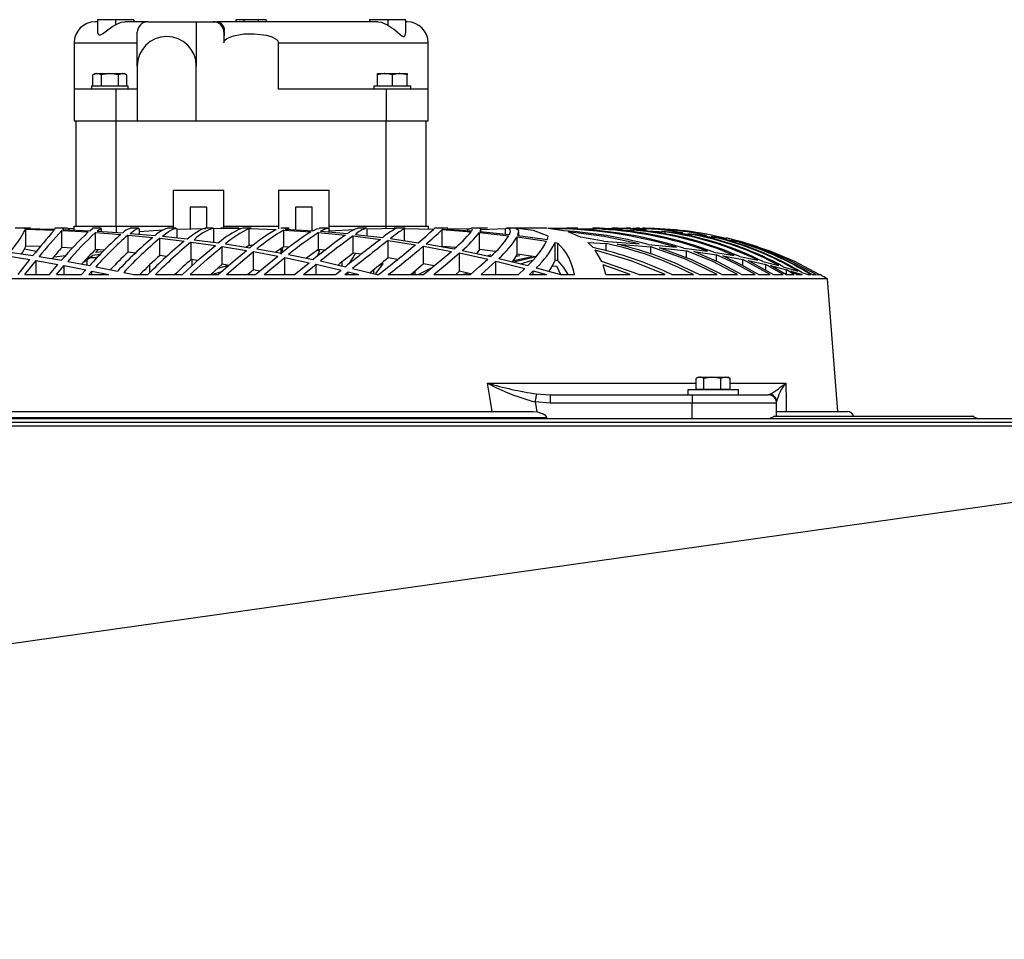
# Model space of a CAD drawing. Extents: x 4668 to 7789, y 11893 to 13659.
# Drawn here: x 6752 to 6986, y 13347 to 13566 of the extents above; entities that cross this region are included whole.
import ezdxf

# ---------------------------------------------------------------- set-up
doc = ezdxf.new("R2010")
doc.units = 0
doc.header["$MEASUREMENT"] = 0
doc.layers.get('0').update_dxf_attribs({"linetype": 'CONTINUOUS'})

msp = doc.modelspace()

# ---------------------------------------------------------------- linework, layer by layer
at = {"color": 7, "linetype": 'CONTINUOUS'}
for p, q in [((6770.712473, 13565.170247), (6770.188429, 13565.170247)), ((6770.712473, 13565.670255), (6770.712473, 13562.983606)), ((6775.001683, 13565.670255), (6770.712473, 13565.670255)), ((6775.001683, 13565.670255), (6775.001683, 13564.459998)), ((6779.331841, 13565.670255), (6775.001683, 13565.670255)), ((6782.688417, 13565.170247), (6777.237512, 13565.170247)), ((6779.331841, 13565.670255), (6779.331841, 13565.170247)), ((6782.688417, 13565.170247), (6794.188418, 13565.170247)), ((6794.188418, 13565.170247), (6794.188418, 13554.670248)), ((6794.188418, 13565.170247), (6798.19689, 13565.170247)), ((6798.19689, 13565.170247), (6799.038984, 13565.170247)), ((6837.279536, 13565.170247), (6799.038984, 13565.170247)), ((6803.588785, 13565.670255), (6803.588785, 13565.170247)), ((6805.527605, 13565.670255), (6803.588785, 13565.670255)), ((6805.527605, 13565.170247), (6805.527605, 13565.670255)), ((6808.849253, 13565.670255), (6805.527605, 13565.670255)), ((6808.849253, 13565.670255), (6808.849253, 13565.170247)), ((6810.788073, 13565.670255), (6808.849253, 13565.670255)), ((6810.788073, 13565.670255), (6810.788073, 13565.170247)), ((6835.283674, 13565.670255), (6835.283674, 13565.170247)), ((6839.613773, 13565.670255), (6835.283674, 13565.670255)), ((6839.613773, 13565.670255), (6839.613773, 13564.389158)), ((6843.903043, 13565.670255), (6839.613773, 13565.670255)), ((6843.903043, 13562.741462), (6843.903043, 13565.670255)), ((6844.18843, 13565.170247), (6843.903043, 13565.170247)), ((6780.188419, 13554.670248), (6780.188419, 13562.670249)), ((6800.726988, 13562.670249), (6800.726988, 13560.170252)), ((6800.830044, 13562.670249), (6800.726988, 13562.670249)), ((6765.188433, 13560.170252), (6765.188433, 13549.170259)), ((6813.649871, 13549.170259), (6813.649871, 13560.170252)), ((6849.188425, 13549.170259), (6849.188425, 13560.170252)), ((6770.188429, 13552.870247), (6769.64698, 13552.557651)), ((6770.188429, 13552.870247), (6770.657338, 13552.870247)), ((6771.667697, 13552.557651), (6770.657338, 13552.870247)), ((6770.657338, 13552.870247), (6773.688413, 13552.870247)), ((6773.688413, 13552.870247), (6776.719548, 13552.870247)), ((6777.729906, 13552.557651), (6776.719548, 13552.870247)), ((6776.719548, 13552.870247), (6777.188458, 13552.870247)), ((6777.729906, 13552.557651), (6777.188458, 13552.870247)), ((6780.188419, 13554.670248), (6780.188419, 13541.670251)), ((6794.188418, 13541.670251), (6794.188418, 13554.670248)), ((6837.18846, 13552.557651), (6837.18846, 13552.870247)), ((6837.18846, 13552.870247), (6838.938452, 13552.870247)), ((6840.688445, 13552.557651), (6838.938452, 13552.870247)), ((6838.938452, 13552.870247), (6842.438437, 13552.870247)), ((6844.18843, 13552.557651), (6842.438437, 13552.870247)), ((6842.438437, 13552.870247), (6844.18843, 13552.870247)), ((6844.18843, 13552.870247), (6844.18843, 13552.557651)), ((6769.64698, 13549.970258), (6769.64698, 13552.557651)), ((6771.667697, 13549.970258), (6771.667697, 13552.557651)), ((6775.70913, 13549.970258), (6775.70913, 13552.557651)), ((6777.729906, 13549.970258), (6777.729906, 13552.557651)), ((6837.18846, 13549.970258), (6837.18846, 13552.557651)), ((6840.688445, 13549.970258), (6840.688445, 13552.557651)), ((6844.18843, 13549.970258), (6844.18843, 13552.557651)), ((6765.188433, 13549.170259), (6765.188433, 13541.670251)), ((6775.188424, 13549.170259), (6765.188433, 13549.170259)), ((6769.338407, 13549.870256), (6769.338407, 13549.170259)), ((6778.03842, 13549.870256), (6769.338407, 13549.870256)), ((6769.64698, 13549.970258), (6771.667697, 13549.970258)), ((6770.515241, 13549.970258), (6770.688452, 13549.870256)), ((6771.667697, 13549.970258), (6775.70913, 13549.970258)), ((6775.188424, 13541.670251), (6775.188424, 13549.170259)), ((6780.188419, 13549.170259), (6775.188424, 13549.170259)), ((6775.70913, 13549.970258), (6777.729906, 13549.970258)), ((6776.688434, 13549.870256), (6776.861645, 13549.970258)), ((6778.03842, 13549.170259), (6778.03842, 13549.870256)), ((6839.188434, 13549.170259), (6813.649871, 13549.170259)), ((6836.338438, 13549.870256), (6836.338438, 13549.170259)), ((6840.688445, 13549.870256), (6836.338438, 13549.870256)), ((6837.18846, 13549.970258), (6840.688445, 13549.970258)), ((6837.515213, 13549.970258), (6837.688424, 13549.870256)), ((6839.188434, 13549.170259), (6839.188434, 13541.670251)), ((6849.188425, 13549.170259), (6839.188434, 13549.170259)), ((6840.688445, 13549.970258), (6844.18843, 13549.970258)), ((6845.038451, 13549.870256), (6840.688445, 13549.870256)), ((6843.688406, 13549.870256), (6843.861617, 13549.970258)), ((6845.038451, 13549.170259), (6845.038451, 13549.870256)), ((6849.188425, 13541.670251), (6849.188425, 13549.170259)), ((6765.188433, 13541.670251), (6775.188424, 13541.670251)), ((6765.688457, 13516.67026), (6765.688457, 13541.670251)), ((6775.188424, 13541.670251), (6780.188419, 13541.670251)), ((6775.188424, 13516.67026), (6775.188424, 13541.670251)), ((6780.188419, 13541.670251), (6794.188418, 13541.670251)), ((6794.188418, 13541.670251), (6839.188434, 13541.670251)), ((6839.188434, 13541.670251), (6849.188425, 13541.670251)), ((6839.188434, 13516.67026), (6839.188434, 13541.670251)), ((6848.688401, 13516.67026), (6848.688401, 13541.670251)), ((6800.688423, 13525.170255), (6788.688459, 13525.170255)), ((6788.688459, 13525.170255), (6788.688459, 13516.170252)), ((6800.688423, 13516.170252), (6800.688423, 13525.170255)), ((6825.688459, 13525.170255), (6813.688435, 13525.170255)), ((6813.688435, 13525.170255), (6813.688435, 13516.046781)), ((6825.688459, 13515.891496), (6825.688459, 13525.170255)), ((6796.688415, 13521.170247), (6792.688407, 13521.170247)), ((6792.688407, 13521.170247), (6792.688407, 13516.042549)), ((6796.688415, 13516.170252), (6796.688415, 13521.170247)), ((6821.688451, 13521.170247), (6817.688443, 13521.170247)), ((6817.688443, 13521.170247), (6817.688443, 13515.809077)), ((6821.688451, 13515.690256), (6821.688451, 13521.170247)), ((6753.278352, 13516.170252), (6751.205065, 13516.170252)), ((6754.825093, 13516.170252), (6753.278352, 13516.170252)), ((6753.657498, 13516.109902), (6753.325738, 13516.106058)), ((6753.657498, 13516.109902), (6760.603465, 13515.948508)), ((6753.708877, 13515.973601), (6760.437884, 13515.734452)), ((6753.708877, 13511.963714), (6753.708877, 13515.973601)), ((6760.603465, 13515.948508), (6760.664858, 13516.10336)), ((6762.629427, 13516.170252), (6760.61932, 13516.170252)), ((6762.28223, 13515.649933), (6768.55091, 13515.298191)), ((6762.28223, 13511.623654), (6762.28223, 13515.649933)), ((6762.494303, 13515.88485), (6768.895306, 13515.602294)), ((6763.638236, 13516.170252), (6762.649574, 13516.170252)), ((6762.70888, 13515.875373), (6762.70888, 13516.160626)), ((6765.188433, 13516.085375), (6763.751902, 13516.063366)), ((6765.188433, 13515.765924), (6765.188433, 13516.67026)), ((6765.188433, 13516.67026), (6775.188424, 13516.67026)), ((6771.639325, 13516.170252), (6769.583739, 13516.170252)), ((6770.676173, 13515.504662), (6776.788272, 13515.104402)), ((6771.708884, 13515.43704), (6771.708884, 13516.085449)), ((6775.188424, 13516.67026), (6788.688459, 13516.67026)), ((6780.45068, 13516.170252), (6778.467275, 13516.170252)), ((6780.546464, 13515.447739), (6786.436059, 13515.800196)), ((6780.708887, 13514.781627), (6780.708887, 13515.937376)), ((6789.321162, 13516.170252), (6787.338592, 13516.170252)), ((6789.682247, 13515.961621), (6796.433963, 13516.143385)), ((6789.682247, 13513.904828), (6789.682247, 13515.961621)), ((6798.204698, 13516.170252), (6796.206631, 13516.170252)), ((6798.327185, 13516.163576), (6804.866888, 13516.129482)), ((6798.327185, 13512.842137), (6798.327185, 13516.163576)), ((6804.30577, 13516.170252), (6799.96977, 13516.170252)), ((6800.688423, 13516.67026), (6813.688435, 13516.67026)), ((6805.134274, 13516.169075), (6805.171587, 13516.157139)), ((6807.161011, 13516.170252), (6805.17105, 13516.170252)), ((6806.716778, 13516.090724), (6813.148536, 13515.856731)), ((6806.716778, 13512.086738), (6806.716778, 13516.090724)), ((6816.211559, 13516.170252), (6814.214625, 13516.170252)), ((6814.978101, 13515.762169), (6821.36754, 13515.335519)), ((6814.978101, 13511.741597), (6814.978101, 13515.762169)), ((6815.35361, 13515.936423), (6821.799554, 13515.58486)), ((6825.367369, 13516.170252), (6823.350348, 13516.170252)), ((6823.639192, 13515.45589), (6830.081441, 13514.90486)), ((6825.67469, 13515.529144), (6831.78661, 13515.923787)), ((6825.688459, 13516.67026), (6839.188434, 13516.67026)), ((6825.708904, 13515.278849), (6825.708904, 13515.753466)), ((6834.559359, 13516.170252), (6832.539715, 13516.170252)), ((6834.699966, 13516.061503), (6841.63753, 13516.16973)), ((6834.699966, 13514.396343), (6834.699966, 13516.061503)), ((6839.188434, 13516.67026), (6849.188425, 13516.67026)), ((6841.413297, 13516.170252), (6841.086365, 13516.170252)), ((6843.753137, 13516.170252), (6841.413297, 13516.170252)), ((6843.612887, 13516.155425), (6850.516774, 13515.954975)), ((6843.612887, 13513.228405), (6843.612887, 13516.155425)), ((6849.188425, 13516.67026), (6849.188425, 13516.085375)), ((6850.624956, 13516.063366), (6850.675441, 13516.138095)), ((6852.737643, 13516.170252), (6850.724019, 13516.170252)), ((6852.488913, 13515.855882), (6859.39876, 13515.366513)), ((6852.488913, 13511.840049), (6852.488913, 13515.855882)), ((6852.605917, 13515.989113), (6852.683105, 13516.131598)), ((6852.605917, 13515.989113), (6859.540798, 13515.581179)), ((6853.81911, 13516.170252), (6852.757491, 13516.170252)), ((6859.092392, 13516.072098), (6854.175307, 13515.957851)), ((6861.435034, 13516.170252), (6859.489359, 13516.170252)), ((6863.257565, 13516.170252), (6861.435034, 13516.170252)), ((6861.524381, 13515.423033), (6868.479945, 13514.726091)), ((6861.572184, 13515.914667), (6867.553808, 13516.150135)), ((6861.708857, 13515.404556), (6861.708857, 13515.921358)), ((6867.553808, 13514.818895), (6867.553808, 13516.150135)), ((6876.323678, 13516.170252), (6867.857017, 13516.170252)), ((6870.708861, 13514.452848), (6870.708861, 13515.306148)), ((6877.384521, 13516.170252), (6876.323678, 13516.170252)), ((6881.407179, 13515.588063), (6877.687253, 13516.12823)), ((6878.73397, 13516.146604), (6888.483741, 13516.025457)), ((6883.635737, 13516.170252), (6882.051803, 13516.170252)), ((6885.33745, 13514.037434), (6882.363714, 13515.324074)), ((6884.688951, 13516.170252), (6883.635737, 13516.170252)), ((6887.713768, 13516.109902), (6895.229198, 13515.948508)), ((6889.412321, 13516.170252), (6888.259746, 13516.170252)), ((6888.483741, 13515.647281), (6888.483741, 13516.025457)), ((6889.965333, 13516.170252), (6889.412321, 13516.170252)), ((6890.799441, 13515.973601), (6897.897758, 13515.734452)), ((6893.671133, 13516.170252), (6892.803349, 13516.170252)), ((6894.196488, 13516.170252), (6893.671133, 13516.170252)), ((6896.797814, 13516.170252), (6896.184839, 13516.170252)), ((6897.206523, 13516.170252), (6896.797814, 13516.170252)), ((6897.118189, 13515.88485), (6900.969722, 13515.702221)), ((6897.897758, 13515.276212), (6897.897758, 13515.734452)), ((6898.982085, 13516.170252), (6898.574688, 13516.170252)), ((6899.296858, 13516.170252), (6898.982085, 13516.170252)), ((6899.70205, 13515.649933), (6905.433335, 13515.298191)), ((6900.27193, 13516.170252), (6900.057294, 13516.170252)), ((6900.439359, 13516.170252), (6900.266804, 13516.170252)), ((6900.655724, 13516.170252), (6900.4272, 13516.170252)), ((6900.704421, 13516.170252), (6900.682785, 13516.170252)), ((6904.624917, 13515.504662), (6909.605779, 13515.104402)), ((6905.433335, 13514.830742), (6905.433335, 13515.298191)), ((6770.300128, 13515.181783), (6776.315428, 13514.71873)), ((6770.300128, 13511.131558), (6770.300128, 13515.181783)), ((6778.00981, 13514.570433), (6783.876814, 13513.995085)), ((6778.00981, 13510.488499), (6778.00981, 13514.570433)), ((6778.50727, 13514.973301), (6784.452893, 13514.455679)), ((6785.539247, 13513.814363), (6791.322209, 13513.123843)), ((6785.539247, 13509.692493), (6785.539247, 13513.814363)), ((6786.136009, 13514.290843), (6791.987278, 13513.653908)), ((6792.967655, 13512.909609), (6798.711218, 13512.099135)), ((6792.967655, 13508.738879), (6792.967655, 13512.909609)), ((6793.651201, 13513.454485), (6799.456991, 13512.694198)), ((6823.192336, 13515.186298), (6829.586543, 13514.567945)), ((6823.192336, 13511.136297), (6823.192336, 13515.186298)), ((6831.418313, 13514.363531), (6837.853886, 13513.549063)), ((6831.418313, 13510.270733), (6831.418313, 13514.363531)), ((6831.925906, 13514.718774), (6838.403084, 13513.965923)), ((6839.702107, 13513.287428), (6846.209742, 13512.267191)), ((6839.702107, 13509.137246), (6839.702107, 13513.287428)), ((6840.262331, 13513.721276), (6846.806027, 13512.758705)), ((6861.3768, 13515.186417), (6868.318238, 13514.416191)), ((6861.3768, 13511.136431), (6861.3768, 13515.186417)), ((6870.307841, 13514.156092), (6877.295233, 13513.104502)), ((6870.307841, 13510.052357), (6870.307841, 13514.156092)), ((6870.471992, 13514.486152), (6877.462901, 13513.503272)), ((6877.462901, 13513.503272), (6877.67569, 13514.266092)), ((6890.772261, 13513.086576), (6885.33745, 13514.037434)), ((6890.772261, 13513.086576), (6899.283089, 13512.493018)), ((6906.930007, 13515.181783), (6911.766328, 13514.71873)), ((6910.920061, 13514.973301), (6915.195979, 13514.455679)), ((6911.766328, 13514.243204), (6911.766328, 13514.71873)), ((6913.046874, 13514.570433), (6917.224147, 13513.995085)), ((6916.33419, 13514.290843), (6920.059242, 13513.653908)), ((6917.224147, 13513.550702), (6917.224147, 13513.995085)), ((6918.338873, 13513.814363), (6921.994426, 13513.123843)), ((6924.325682, 13512.694198), (6919.885792, 13513.887319)), ((6921.055533, 13513.454485), (6924.325682, 13512.694198)), ((6921.994426, 13512.745637), (6921.994426, 13513.123843)), ((6922.974087, 13512.909609), (6926.195063, 13512.099135)), ((6756.158151, 13510.64803), (6753.40835, 13511.244435)), ((6757.234849, 13511.832062), (6753.708877, 13511.963714)), ((6764.788188, 13511.475864), (6762.28223, 13511.623654)), ((6772.326805, 13510.967467), (6770.300128, 13511.131558)), ((6770.336308, 13510.457355), (6770.933189, 13511.080298)), ((6771.982528, 13510.616976), (6770.336308, 13510.457355)), ((6800.350703, 13511.849705), (6806.089498, 13510.912317)), ((6800.350703, 13507.620204), (6800.350703, 13511.849705)), ((6801.113583, 13512.4587), (6806.91091, 13511.568699)), ((6806.716778, 13512.086738), (6805.907585, 13511.722732)), ((6807.542004, 13512.055192), (6806.716778, 13512.086738)), ((6807.731964, 13510.625381), (6813.495077, 13509.551543)), ((6807.731964, 13506.325829), (6807.731964, 13510.625381)), ((6808.569767, 13511.294979), (6814.389326, 13510.266322)), ((6814.303734, 13510.281447), (6814.303734, 13511.339742)), ((6816.173233, 13511.657718), (6814.978101, 13511.741597)), ((6823.52791, 13510.930974), (6822.718956, 13510.808427)), ((6824.745514, 13510.978315), (6823.192336, 13511.136297)), ((6848.08252, 13511.944834), (6854.688801, 13510.703716)), ((6848.08252, 13507.720682), (6848.08252, 13511.944834)), ((6848.688342, 13512.452427), (6855.325319, 13511.266652)), ((6855.692484, 13511.601615), (6852.488913, 13511.840049)), ((6857.237734, 13510.894049), (6863.99106, 13509.465459)), ((6865.181424, 13510.692317), (6861.3768, 13511.136431)), ((6879.298963, 13512.76325), (6879.928507, 13512.652356)), ((6879.298963, 13508.584503), (6879.298963, 13512.76325)), ((6879.928507, 13508.467514), (6879.928507, 13512.652356)), ((6887.097873, 13512.795556), (6891.420759, 13512.544084)), ((6888.310887, 13511.599499), (6887.097873, 13512.795556)), ((6890.349902, 13508.328739), (6888.843753, 13510.943431)), ((6891.420759, 13510.817814), (6891.420759, 13512.544084)), ((6894.052006, 13512.370605), (6902.052201, 13511.733073)), ((6901.409485, 13512.314263), (6908.108629, 13511.654738)), ((6902.052201, 13510.044578), (6902.052201, 13511.733073)), ((6904.077269, 13511.541772), (6910.50569, 13510.838795)), ((6909.849204, 13511.456344), (6915.464737, 13510.726187)), ((6910.50569, 13509.18493), (6910.50569, 13510.838795)), ((6912.186004, 13510.628122), (6917.629458, 13509.855527)), ((6926.195063, 13511.831838), (6926.195063, 13512.099135)), ((6927.059807, 13511.849705), (6929.904439, 13510.912317)), ((6749.307431, 13509.62444), (6754.65212, 13508.77871)), ((6749.95742, 13510.50708), (6755.386867, 13509.702701)), ((6751.88569, 13505.172331), (6754.65212, 13508.77871)), ((6753.539659, 13505.172331), (6756.158747, 13508.526209)), ((6756.158747, 13508.526209), (6761.372604, 13507.603604)), ((6756.158747, 13505.172331), (6756.158747, 13508.526209)), ((6756.916143, 13509.461853), (6762.205042, 13508.579541)), ((6763.113238, 13509.609345), (6760.466375, 13509.290728)), ((6763.701417, 13508.31582), (6768.895187, 13507.351253)), ((6768.25396, 13507.470343), (6768.25396, 13508.741993)), ((6770.565249, 13509.170252), (6768.663325, 13509.170252)), ((6771.335341, 13509.958211), (6769.556977, 13509.746883)), ((6779.768087, 13510.306988), (6778.00981, 13510.488499)), ((6787.150301, 13509.489763), (6785.539247, 13509.692493)), ((6794.515349, 13508.508403), (6792.967655, 13508.738879)), ((6793.21114, 13507.314596), (6793.21114, 13508.702609)), ((6810.247339, 13505.172331), (6815.148391, 13509.223926)), ((6815.148391, 13509.223926), (6820.962347, 13508.000958)), ((6815.148391, 13505.172331), (6815.148391, 13509.223926)), ((6816.058614, 13509.951371), (6821.927883, 13508.771944)), ((6823.615171, 13508.411783), (6829.560436, 13507.065508)), ((6833.302237, 13510.019634), (6831.418313, 13510.270733)), ((6841.897406, 13508.774195), (6839.702107, 13509.137246)), ((6856.593229, 13510.315466), (6863.32158, 13508.83213)), ((6856.593229, 13505.99781), (6856.593229, 13510.315466)), ((6861.72507, 13505.172331), (6865.263976, 13508.370909)), ((6863.257446, 13509.620655), (6864.084758, 13509.917933)), ((6865.263976, 13508.370909), (6872.134425, 13506.61673)), ((6865.263976, 13505.172331), (6865.263976, 13508.370909)), ((6865.939655, 13509.020004), (6872.828521, 13507.321972)), ((6869.2315, 13508.410815), (6873.803236, 13509.498108)), ((6870.012678, 13509.565431), (6870.913901, 13509.746883)), ((6874.630965, 13509.366858), (6870.307841, 13510.052357)), ((6871.085383, 13507.751647), (6873.940505, 13508.583534)), ((6879.928507, 13508.467514), (6879.298963, 13508.584503)), ((6899.12919, 13505.172331), (6890.349902, 13508.328739)), ((6916.951694, 13510.50708), (6921.812214, 13509.702701)), ((6917.629458, 13508.313674), (6917.629458, 13509.855527)), ((6919.075944, 13509.62444), (6923.816361, 13508.77871)), ((6923.113503, 13509.461853), (6927.400984, 13508.579541)), ((6930.341222, 13505.172331), (6923.816361, 13508.77871)), ((6923.816361, 13507.323775), (6923.816361, 13508.77871)), ((6925.088443, 13508.526209), (6929.287531, 13507.603604)), ((6931.070663, 13505.172331), (6925.088443, 13508.526209)), ((6928.556837, 13508.31582), (6932.384767, 13507.351253)), ((6759.362854, 13505.172331), (6761.372604, 13507.603604)), ((6761.039414, 13505.172331), (6762.848415, 13507.328514)), ((6762.848415, 13507.328514), (6767.972209, 13506.324637)), ((6762.848415, 13505.172331), (6762.848415, 13507.328514)), ((6766.95732, 13505.172331), (6767.972209, 13506.324637)), ((6768.66559, 13505.172331), (6769.42692, 13506.025586)), ((6769.42692, 13506.025586), (6773.418643, 13505.172331)), ((6769.42692, 13505.172331), (6769.42692, 13506.025586)), ((6770.369448, 13507.063318), (6775.500037, 13506.011251)), ((6783.195354, 13505.692232), (6783.195354, 13507.550332)), ((6800.350703, 13507.620204), (6797.605731, 13505.170259)), ((6801.900007, 13507.352728), (6799.21905, 13506.610158)), ((6801.868536, 13507.358152), (6800.350703, 13507.620204)), ((6807.731964, 13506.325829), (6806.415476, 13505.170259)), ((6809.240855, 13506.028074), (6807.731964, 13506.325829)), ((6817.482807, 13505.172331), (6820.962347, 13508.000958)), ((6819.600381, 13505.172331), (6822.63396, 13507.628519)), ((6822.63396, 13507.628519), (6828.524389, 13506.239731)), ((6822.63396, 13505.172331), (6822.63396, 13507.628519)), ((6827.191152, 13505.172331), (6828.524389, 13506.239731)), ((6828.752257, 13507.248524), (6828.752257, 13508.200753)), ((6831.273236, 13506.654862), (6837.124922, 13505.172331)), ((6836.330809, 13505.373526), (6836.330809, 13506.354171)), ((6836.795189, 13505.410779), (6838.522352, 13507.712114)), ((6838.522352, 13507.712114), (6837.564983, 13507.377464)), ((6845.360436, 13505.170259), (6846.290983, 13506.156001)), ((6846.122898, 13505.172331), (6846.122898, 13505.977962)), ((6846.823193, 13505.170259), (6850.145437, 13506.874594)), ((6850.573577, 13507.225964), (6848.08252, 13507.720682)), ((6856.593229, 13505.99781), (6855.749406, 13505.223427)), ((6859.21786, 13505.384508), (6856.593229, 13505.99781)), ((6870.650686, 13505.172331), (6872.134425, 13506.61673)), ((6873.218097, 13505.172331), (6874.119915, 13506.07315)), ((6874.119915, 13506.07315), (6877.281942, 13505.172331)), ((6874.119915, 13505.172331), (6874.119915, 13506.07315)), ((6874.818184, 13506.794903), (6880.578973, 13505.172331)), ((6878.56523, 13507.160652), (6879.620053, 13507.294867)), ((6879.620053, 13507.294867), (6880.614437, 13505.233604)), ((6891.318299, 13505.172331), (6890.679039, 13507.491175)), ((6897.109486, 13505.172331), (6890.679039, 13507.491175)), ((6933.433093, 13505.172331), (6929.287531, 13507.603604)), ((6929.287531, 13506.172035), (6929.287531, 13507.603604)), ((6930.421449, 13507.328514), (6934.182145, 13506.324637)), ((6934.055545, 13505.172331), (6930.421449, 13507.328514)), ((6933.421351, 13507.063318), (6936.865963, 13506.011251)), ((6936.054506, 13505.172331), (6934.182145, 13506.324637)), ((6934.182145, 13505.183074), (6934.182145, 13506.324637)), ((6935.201921, 13506.025586), (6937.896528, 13505.172331)), ((6936.575391, 13505.172331), (6935.201921, 13506.025586)), ((6943.898179, 13504.170257), (6670.478679, 13504.170257)), ((6753.539659, 13505.172331), (6759.362854, 13505.172331)), ((6761.039414, 13505.172331), (6766.95732, 13505.172331)), ((6768.66559, 13505.172331), (6773.418643, 13505.172331)), ((6776.959993, 13505.697433), (6779.337861, 13505.172331)), ((6779.337861, 13505.172331), (6782.666482, 13505.172331)), ((6784.467079, 13505.172331), (6790.870823, 13505.172331)), ((6792.733289, 13505.172331), (6799.373306, 13505.172331)), ((6800.207772, 13505.874652), (6797.924198, 13505.170259)), ((6801.309146, 13505.172331), (6808.226325, 13505.172331)), ((6810.247339, 13505.172331), (6817.482807, 13505.172331)), ((6819.600381, 13505.172331), (6827.191152, 13505.172331)), ((6829.414524, 13505.172331), (6830.221571, 13505.816999)), ((6829.414524, 13505.172331), (6832.733311, 13505.172331)), ((6830.221571, 13505.816999), (6832.733311, 13505.172331)), ((6830.221571, 13505.172331), (6830.221571, 13505.816999)), ((6837.124922, 13505.172331), (6837.385632, 13505.172331)), ((6839.719154, 13505.172331), (6848.071315, 13505.172331)), ((6850.509979, 13505.172331), (6859.201469, 13505.172331)), ((6857.099272, 13505.170259), (6858.499266, 13505.552414)), ((6861.72507, 13505.172331), (6870.650686, 13505.172331)), ((6873.218097, 13505.172331), (6877.281942, 13505.172331)), ((6880.578973, 13505.172331), (6883.901335, 13505.172331)), ((6891.318299, 13505.172331), (6897.109486, 13505.172331)), ((6899.12919, 13505.172331), (6905.394472, 13505.172331)), ((6906.998791, 13505.172331), (6912.107624, 13505.172331)), ((6913.44259, 13505.172331), (6917.748787, 13505.172331)), ((6918.885566, 13505.172331), (6922.576524, 13505.172331)), ((6923.55565, 13505.172331), (6926.742412, 13505.172331)), ((6927.588739, 13505.172331), (6930.341222, 13505.172331)), ((6931.070663, 13505.172331), (6933.433093, 13505.172331)), ((6934.055545, 13505.172331), (6936.054506, 13505.172331)), ((6936.575391, 13505.172331), (6937.896528, 13505.172331)), ((6937.801518, 13505.697433), (6939.284422, 13505.172331)), ((6939.284422, 13505.172331), (6939.942636, 13505.172331)), ((6940.262593, 13505.172331), (6941.198625, 13505.172331)), ((6941.412307, 13505.172331), (6941.962041, 13505.172331)), ((6942.060329, 13505.172331), (6942.18842, 13505.172331)), ((6946.409382, 13472.670253), (6943.898179, 13504.170257)), ((6912.754871, 13477.970246), (6912.754871, 13480.557639)), ((6913.290002, 13480.87025), (6912.869133, 13480.627272)), ((6913.290002, 13480.87025), (6913.66569, 13480.87025)), ((6913.66569, 13480.87025), (6916.594006, 13480.87025)), ((6914.576449, 13477.970246), (6914.576449, 13480.557639)), ((6918.611564, 13480.557639), (6916.594006, 13480.87025)), ((6916.594006, 13480.87025), (6919.718363, 13480.87025)), ((6918.611564, 13477.970246), (6918.611564, 13480.557639)), ((6920.825102, 13480.557639), (6919.718363, 13480.87025)), ((6919.718363, 13480.87025), (6920.289971, 13480.87025)), ((6920.710839, 13480.627272), (6920.289971, 13480.87025)), ((6920.689382, 13480.61477), (6920.825102, 13480.557639)), ((6920.825102, 13477.970246), (6920.825102, 13480.557639)), ((6910.790004, 13477.870259), (6910.790004, 13476.670254)), ((6910.846032, 13477.870259), (6910.790004, 13477.870259)), ((6922.789969, 13477.870259), (6910.846032, 13477.870259)), ((6912.754871, 13477.970246), (6914.576449, 13477.970246)), ((6913.616754, 13477.970246), (6913.789965, 13477.870259)), ((6914.576449, 13477.970246), (6918.611564, 13477.970246)), ((6918.611564, 13477.970246), (6920.825102, 13477.970246)), ((6919.790007, 13477.870259), (6919.963159, 13477.970246)), ((6922.789969, 13476.670254), (6922.789969, 13477.870259)), ((6874.890663, 13476.857144), (6878.094115, 13476.670254)), ((6878.094115, 13476.670254), (6878.094115, 13474.67025)), ((6878.094115, 13476.670254), (6911.840238, 13476.670254)), ((6911.840238, 13476.670254), (6911.840238, 13474.67025)), ((6911.840238, 13476.670254), (6929.840245, 13476.670254)), ((6878.094115, 13474.67025), (6874.556102, 13474.981743)), ((6911.840238, 13474.67025), (6878.094115, 13474.67025)), ((6931.840219, 13474.67025), (6911.840238, 13474.67025)), ((6931.840219, 13471.570249), (6931.840219, 13474.67025)), ((7120.676853, 13470.970254), (5323.696889, 13470.970254)), ((6877.266444, 13471.17025), (6737.110414, 13471.17025)), ((6740.252175, 13472.670253), (6874.124684, 13472.670253)), ((6874.124684, 13472.670253), (6875.014819, 13472.613085)), ((6877.266444, 13470.970254), (6877.266444, 13471.17025)), ((6931.432404, 13471.584689), (6930.103637, 13470.970254)), ((6931.438901, 13471.570249), (6978.676357, 13471.570249)), ((6931.85512, 13472.670253), (6948.688425, 13472.670253)), ((6979.589023, 13470.970254), (6978.25066, 13471.585903)), ((5323.696889, 13470.160249), (7120.676853, 13470.160249))]:
    msp.add_line(p, q, dxfattribs=at)
at = {"color": 8, "linetype": 'CONTINUOUS'}
for p, q in [((6765.188433, 13560.170252), (6780.188419, 13560.170252)), ((6813.649871, 13560.170252), (6849.188425, 13560.170252)), ((6775.188424, 13516.67026), (6775.188424, 13515.209172)), ((6839.188434, 13516.131524), (6839.188434, 13516.67026)), ((6863.226272, 13479.431841), (6912.754871, 13479.431841)), ((6920.825102, 13479.431841), (6934.044399, 13479.431841)), ((6929.929055, 13476.697508), (6930.449285, 13476.857144)), ((6911.840238, 13470.970254), (6911.840238, 13474.67025))]:
    msp.add_line(p, q, dxfattribs=at)
at = {"color": 7, "linetype": 'CONTINUOUS', "flags": 128}
for points in [[(6770.771779, 13562.983606), (6770.747639, 13562.624756), (6770.90285, 13562.240753), (6771.150269, 13562.051687), (6771.445133, 13562.068898), (6771.892943, 13562.311846), (6772.844769, 13563.043285), (6774.380781, 13564.114082), (6775.001683, 13564.459998)], [(6775.001683, 13564.459998), (6776.369192, 13565.069768), (6777.237512, 13565.170247)], [(6837.279536, 13565.170247), (6838.149883, 13565.069157), (6839.613773, 13564.389158)], [(6839.613773, 13564.389158), (6841.294624, 13563.254494), (6842.516221, 13562.190521), (6842.967726, 13561.817992), (6843.266584, 13561.665017), (6843.523897, 13561.692703), (6843.735852, 13561.937455), (6843.903043, 13562.738467), (6843.902208, 13562.741462)], [(6800.726988, 13560.170252), (6800.78248, 13560.461644), (6800.970175, 13560.775149), (6801.436879, 13561.181534), (6802.987494, 13561.84246), (6805.431284, 13562.281344), (6807.921387, 13562.336284), (6810.845591, 13561.980415), (6812.088885, 13561.609659), (6813.225843, 13560.962323), (6813.514687, 13560.6235), (6813.629188, 13560.348276), (6813.649871, 13560.170252)], [(6770.657338, 13552.870247), (6770.585574, 13552.868548), (6769.64698, 13552.557651)], [(6773.688413, 13552.870247), (6772.076287, 13552.666191), (6771.667697, 13552.557651)], [(6775.70913, 13552.557651), (6774.155773, 13552.852321), (6773.688413, 13552.870247)], [(6776.719548, 13552.870247), (6776.647724, 13552.868548), (6775.70913, 13552.557651)], [(6838.938452, 13552.870247), (6838.814058, 13552.868548), (6837.18846, 13552.557651)], [(6842.438437, 13552.870247), (6842.314102, 13552.868548), (6840.688445, 13552.557651)], [(6762.494303, 13515.88485), (6762.708225, 13516.160685), (6762.658812, 13516.138274)], [(6763.689138, 13516.15626), (6763.681449, 13516.167599), (6763.936557, 13515.983436), (6764.139809, 13515.812207)], [(6768.895306, 13515.602294), (6769.526459, 13516.095269), (6769.634344, 13516.117368)], [(6770.676173, 13515.504662), (6771.360554, 13516.026679), (6771.645941, 13516.151521)], [(6778.50727, 13514.973301), (6779.506482, 13515.704129), (6780.211307, 13516.095746), (6780.617871, 13516.148943), (6780.677714, 13515.937376)], [(6786.136009, 13514.290843), (6787.540712, 13515.318576), (6788.608946, 13515.947137), (6789.340474, 13516.169387), (6789.682247, 13515.961621)], [(6791.987278, 13513.653908), (6793.558337, 13514.823023), (6794.83036, 13515.636358), (6795.808532, 13516.089085), (6796.217241, 13516.124565)], [(6815.35361, 13515.936423), (6816.155471, 13516.167272), (6816.209711, 13516.149554)], [(6821.799554, 13515.58486), (6822.748996, 13516.039971), (6823.322036, 13516.156409)], [(6823.639192, 13515.45589), (6824.625947, 13515.969503), (6825.29942, 13516.16827), (6825.656928, 13516.028572), (6825.666703, 13515.753466)], [(6853.732981, 13516.149927), (6854.020335, 13516.041148), (6854.302801, 13515.889305)], [(6859.483875, 13516.149554), (6859.113433, 13516.081888), (6858.34036, 13515.722382)], [(6859.540798, 13515.581179), (6859.708227, 13515.992421), (6859.701313, 13516.001138)], [(6861.524381, 13515.423033), (6861.70689, 13515.895489), (6861.58786, 13516.138736), (6861.362972, 13516.137663)], [(6868.479945, 13514.726091), (6868.699528, 13515.398714), (6868.62544, 13515.869055), (6868.243672, 13516.127471), (6867.553808, 13516.150135)], [(6877.67569, 13514.266092), (6874.159672, 13515.618536), (6869.829334, 13516.163561)], [(6870.471992, 13514.486152), (6870.661356, 13515.673134), (6869.829334, 13516.163561)], [(6899.283089, 13512.493018), (6890.942313, 13514.234263), (6882.363714, 13515.324074)], [(6895.229198, 13515.948508), (6888.969816, 13516.167465), (6888.143577, 13516.150776)], [(6900.79198, 13515.776533), (6896.611311, 13516.095269), (6892.652251, 13516.117651)], [(6927.358426, 13511.794034), (6923.295714, 13513.061765), (6921.957351, 13513.391111)], [(6790.870823, 13505.172331), (6795.033731, 13508.9829), (6798.711218, 13512.099135)], [(6792.733289, 13505.172331), (6796.765842, 13508.825961), (6800.350703, 13511.849705)], [(6799.373306, 13505.172331), (6802.894391, 13508.256752), (6806.089498, 13510.912317)], [(6801.309146, 13505.172331), (6804.667451, 13508.088011), (6807.731964, 13510.625381)], [(6814.978101, 13511.741597), (6813.804962, 13511.042494), (6813.047029, 13510.514307)], [(6814.303734, 13510.057095), (6814.622916, 13511.010814), (6814.692773, 13511.575345)], [(6823.192336, 13511.136297), (6821.820177, 13510.18596), (6820.357718, 13509.087477)], [(6822.909154, 13509.543959), (6823.097564, 13509.91458), (6823.52791, 13510.930974)], [(6848.071315, 13505.172331), (6851.665177, 13508.121851), (6854.688801, 13510.703716)], [(6861.3768, 13511.136431), (6860.780873, 13510.32399), (6860.647895, 13510.170255)], [(6905.394472, 13505.172331), (6897.365906, 13508.457202), (6888.843753, 13510.943431)], [(6917.748787, 13505.172331), (6910.215058, 13508.854571), (6902.052201, 13511.733073)], [(6918.885566, 13505.172331), (6911.770202, 13508.721325), (6904.077269, 13511.541772)], [(6922.576524, 13505.172331), (6916.751422, 13508.261118), (6910.50569, 13510.838795)], [(6923.55565, 13505.172331), (6918.061592, 13508.129943), (6912.186004, 13510.628122)], [(6941.198625, 13505.172331), (6934.06532, 13508.9829), (6926.195063, 13512.099135)], [(6941.962041, 13505.172331), (6936.167337, 13508.256752), (6929.904439, 13510.912317)], [(6767.3615, 13508.112523), (6767.685928, 13508.303929), (6769.556977, 13509.746883)], [(6808.226325, 13505.172331), (6810.955979, 13507.474798), (6813.495077, 13509.551543)], [(6850.509979, 13505.172331), (6853.798486, 13507.897976), (6856.593229, 13510.315466)], [(6859.201469, 13505.172331), (6861.38729, 13507.072407), (6863.32158, 13508.83213)], [(6870.307841, 13510.052357), (6869.660057, 13508.983556), (6869.103767, 13508.240092)], [(6869.383432, 13508.171159), (6870.247759, 13508.409369), (6874.412157, 13509.401548)], [(6879.298963, 13508.584503), (6878.634133, 13507.266882), (6877.78566, 13505.959067)], [(6879.928507, 13508.467514), (6881.30901, 13506.872866), (6882.333733, 13505.172331)], [(6926.742412, 13505.172331), (6922.316887, 13507.667396), (6917.629458, 13509.855527)], [(6927.588739, 13505.172331), (6923.448481, 13507.533569), (6919.075944, 13509.62444)], [(6848.08252, 13507.720682), (6846.352972, 13506.209481), (6845.148303, 13505.170259)], [(6913.66569, 13480.87025), (6912.939049, 13480.666194), (6912.754871, 13480.557639)], [(6914.576449, 13480.557639), (6913.876333, 13480.852324), (6913.66569, 13480.87025)], [(6916.594006, 13480.87025), (6916.450657, 13480.868552), (6914.576449, 13480.557639)], [(6919.718363, 13480.87025), (6919.639684, 13480.868552), (6918.611564, 13480.557639)], [(6864.38147, 13472.670253), (6863.965728, 13475.11537), (6863.226272, 13479.431841)], [(6934.044399, 13479.431841), (6934.092261, 13475.11537), (6934.119262, 13472.670253)], [(6874.890663, 13476.857144), (6874.869682, 13476.739738), (6874.840953, 13476.578716), (6874.80519, 13476.378072), (6874.763228, 13476.142797), (6874.71614, 13475.878719), (6874.665059, 13475.592378), (6874.611236, 13475.290898), (6874.556102, 13474.981743)], [(6874.556102, 13474.981743), (6875.003793, 13472.670253), (6875.014819, 13472.613085)], [(6875.014819, 13472.613085), (6876.469471, 13472.177904), (6876.840212, 13471.932958), (6877.138473, 13471.599262), (6877.246179, 13471.342612), (6877.266444, 13471.17025)], [(7116.189636, 13469.184946), (6902.343549, 13469.186242), (6684.010245, 13469.187859), (6574.843593, 13469.188694), (6356.510282, 13469.189968), (6247.343628, 13469.190221), (6138.17697, 13469.190124), (6029.010318, 13469.189707), (5919.843652, 13469.189051), (5810.677, 13469.188247), (5701.510348, 13469.187412), (5512.603618, 13469.186049), (5328.184106, 13469.184946)], [(7116.189636, 13469.184946), (6933.571257, 13443.445604), (6684.043385, 13408.27465), (6252.639292, 13347.457265)]]:
    msp.add_lwpolyline(points, dxfattribs=at)
at = {"color": 7, "linetype": 'CONTINUOUS'}
for centre, radius, start, end in [((6770.18843, 13560.170253), 5, 90, 180), ((6782.68843, 13562.670253), 2.5, 90, 180), ((6798.811913, 13563.115989), 2.06677, 347.5451744, 83.69231726), ((6844.18843, 13560.170253), 5, 0, 90), ((6829.534964, 13560.234834), 28.808049, 175.15046183, 180.12844781), ((6787.18843, 13554.670253), 7, 0, 180), ((6727.090493, 13530.220246), 30.191145, 319.23596825, 331.84349845), ((7025.068511, 13289.000789), 348.47887, 139.41026358, 140.70381139), ((6860.244729, 13425.279588), 133.279594, 137.30848197, 140.83014042), ((6823.998553, 13456.570835), 80.767218, 133.35461266, 139.91425046), ((6779.111357, 13513.145447), 3.038787, 101.22677255, 139.86055264), ((6789.049451, 13509.873701), 6.490214, 104.963088, 135.09101171), ((6801.263675, 13505.750143), 10.83082, 106.32723341, 134.65634986), ((6812.50922, 13498.116908), 19.566759, 112.99042765, 131.84066252), ((6816.23512, 13495.268502), 22.894624, 114.5662875, 131.33680806), ((6831.704584, 13482.183179), 38.447822, 118.85727139, 130.155592), ((6837.061575, 13477.2526), 44.392192, 119.83229645, 129.92768539), ((6861.219296, 13453.138245), 73.869231, 122.64896891, 129.34272401), ((6834.281133, 13509.798669), 6.6114, 105.69512323, 129.43629643), ((6835.830666, 13510.694773), 5.607115, 103.61050476, 134.13838597), ((6850.196378, 13500.132784), 18.177941, 118.08864713, 130.44889627), ((6861.032841, 13488.654161), 32.554175, 122.35114159, 129.64500889), ((6797.305973, 13573.978533), 78.728156, 308.95770293, 312.5225386), ((6815.467888, 13553.37279), 52.707444, 309.07079178, 314.61883031), ((6835.077609, 13535.457411), 31.546197, 309.92939472, 320.44101505), ((6877.605425, 13409.896809), 106.231453, 73.31324409, 89.95586596), ((6879.250006, 13414.015456), 102.132451, 72.56623416, 90.28949429), ((6874.127562, 13408.368894), 107.466009, 75.29362319, 86.1158792), ((6885.410489, 13429.042236), 87.037496, 69.79974969, 87.97649352), ((6886.853178, 13431.803929), 84.262131, 69.07160203, 87.315675), ((6897.71823, 13446.555215), 69.572299, 80.16181895, 89.96406954), ((6891.294888, 13439.132216), 76.886283, 66.61453291, 85.07346279), ((6892.347086, 13440.443303), 75.56542, 65.97410885, 84.41442084), ((6900.70445, 13432.432855), 83.737398, 90, 90.29467864), ((6900.967735, 13441.067521), 75.055108, 75.263948, 90.44226049), ((6900.031182, 13445.120625), 70.974086, 77.66268396, 89.66889798), ((6895.531426, 13443.649786), 72.329398, 63.85674926, 82.13148702), ((6823.95819, 13457.008407), 79.141199, 132.68787767, 139.58628353), ((6830.496678, 13452.72901), 82.330633, 131.15462903, 138.43649118), ((6833.441705, 13450.513115), 84.711481, 130.87122067, 138.1207901), ((6845.955537, 13440.474561), 96.22388, 130.17683407, 137.07147361), ((6850.086695, 13436.998008), 100.335066, 130.03975132, 136.78797738), ((6864.357223, 13424.933681), 114.505973, 129.62998243, 135.51378238), ((6868.465306, 13421.425747), 118.613627, 129.5313744, 135.08595265), ((6870.457146, 13443.299669), 86.032841, 123.32455844, 129.21998818), ((6920.138466, 13386.957397), 156.473968, 125.35935607, 128.87681363), ((6943.836452, 13358.884673), 191.863267, 125.86860508, 128.79962709), ((7167.167727, 13083.760652), 541.447766, 127.46017253, 128.5741532), ((7423.4686, 12762.746703), 950.838945, 127.875582733, 128.521886069), ((6838.123454, 13533.46746), 29.578955, 310.25661809, 321.82669415), ((6848.806856, 13527.10363), 23.2737, 310.72423053, 326.96572651), ((6850.918569, 13526.220863), 22.836431, 311.12991007, 328.1084927), ((6858.003847, 13523.389704), 21.861907, 312.69575682, 331.93569136), ((6896.315898, 13444.255079), 71.716502, 63.28448126, 81.48890462), ((6898.690861, 13445.591186), 70.353288, 61.38482422, 79.28905127), ((6899.273137, 13445.786261), 70.149684, 60.87013895, 78.6765303), ((6901.014291, 13445.962318), 69.937234, 59.16106882, 76.59827535), ((6901.432823, 13445.885237), 70.001291, 58.69838423, 76.0242887), ((6902.563866, 13445.032881), 70.80908, 58.1376044, 74.07327777), ((6902.793365, 13444.633214), 71.196402, 58.24556064, 73.53369392), ((6748.006691, 13513.891005), 6.019084, 320.99991294, 341.32517647), ((6852.073739, 13432.72153), 119.532675, 138.69338986, 140.37950459), ((6804.500496, 13474.863556), 49.850108, 133.31934934, 138.79300678), ((6362.825084, 14104.433687), 764.409503, 308.376024777, 309.22471237), ((6553.629367, 13867.0149), 461.278019, 308.33155794, 309.66830058), ((6859.981765, 13522.599612), 21.677365, 313.18999817, 333.01470032), ((6870.761346, 13502.9884), 13.320243, 9.43657579, 46.51120073), ((6870.394925, 13429.123853), 84.399135, 64.29742747, 77.74419913), ((6874.718125, 13432.960615), 81.31732, 62.6259593, 78.14704312), ((6876.398411, 13435.09952), 79.262033, 62.13671068, 77.13089404), ((6816.164782, 13467.526699), 57.458838, 131.60872544, 137.48384467), ((6831.220443, 13456.971262), 69.75887, 130.90784231, 136.29565855), ((6843.564485, 13449.35543), 78.015596, 130.43218911, 134.32141159), ((6896.943791, 13422.804694), 109.288134, 126.83883944, 129.23163546), ((6794.878246, 13531.351571), 42.677686, 326.45576514, 330.29052994), ((7160.871526, 13116.520702), 507.245056, 129.28396052, 129.91044249), ((6900.70445, 13432.432855), 83.737398, 58.94748237, 60.30349667), ((6887.711868, 13525.123742), 51.839118, 241.81381888, 255.29865431), ((6888.81369, 13567.643421), 91.847693, 253.82421027, 261.28102307), ((6897.13758, 13527.16843), 60.33983, 303.50901999, 307.70885826), ((6942.019654, 13472.710688), 10.429698, 139.87746056, 167.42315177), ((6929.840234, 13474.670253), 2, 0, 90), ((6929.867697, 13474.972286), 1.972545, 0.27469559, 72.85196606), ((6948.68843, 13471.170253), 1.5, 15.7431275, 90)]:
    msp.add_arc(centre, radius, start, end, dxfattribs=at)
msp.add_ellipse((6798.196886, 13562.670253), major_axis=(2.53012, 0), ratio=0.9880952381, start_param=0, end_param=1.5707963268, dxfattribs=at)

doc.saveas('drawing.dxf')
